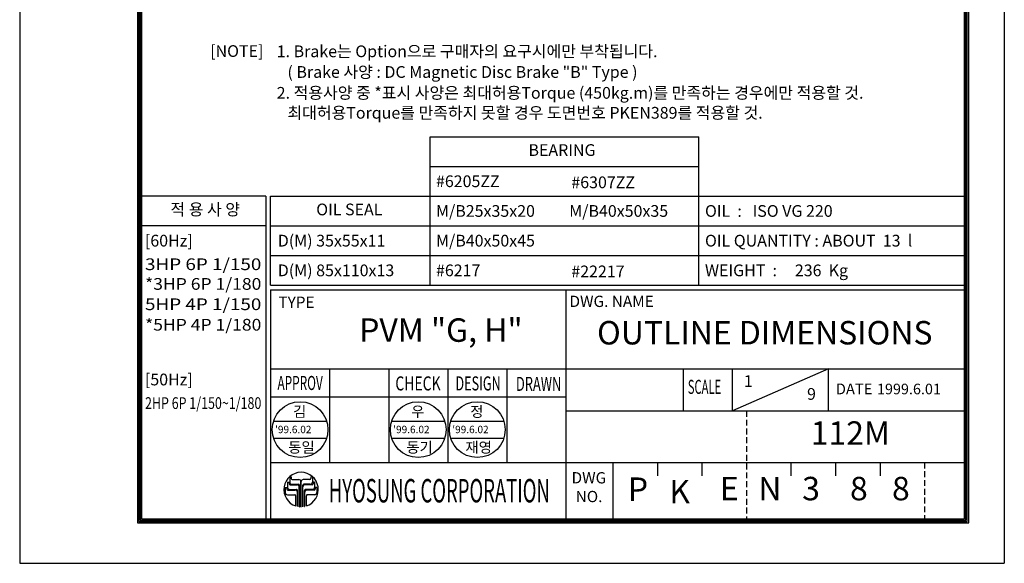
# Model space of a CAD drawing. Extents: x 4 to 1875, y 0 to 986.
# Drawn here: x 4 to 214, y 0 to 116 of the extents above; entities that cross this region are included whole.
import ezdxf
from ezdxf.enums import TextEntityAlignment as Align

# ---------------------------------------------------------------- set-up
doc = ezdxf.new("R2010")
doc.units = 0
doc.header["$LTSCALE"] = 5
doc.header["$MEASUREMENT"] = 0
doc.linetypes.add('HIDDEN', pattern=[0.375, 0.25, -0.125])
doc.layers.get('0').update_dxf_attribs({"color": 9, "linetype": 'CONTINUOUS'})
doc.layers.add('D', color=7, linetype='CONTINUOUS')
doc.layers.add('DT', color=2, linetype='CONTINUOUS')
doc.styles.add('A25', font='romans.shx', dxfattribs={"height": 2.5, "bigfont": 'whgtxt.shx'})
doc.styles.add('A5', font='romans', dxfattribs={"height": 5, "bigfont": 'whgtxt'})
doc.styles.get("Standard").update_dxf_attribs({"font": 'romans', "height": 3, "bigfont": 'whgtxt'})

msp = doc.modelspace()

# ---------------------------------------------------------------- linework, layer by layer
at = {"color": 9}
for p, q in [((3.99999, 296.99999), (3.99999, -0.00001)), ((213.99999, 296.99999), (213.99999, -0.00001)), ((3.99999, -0.00001), (213.99999, -0.00001))]:
    msp.add_line(p, q, dxfattribs=at)
at = {"color": 2}
for p, q in [((29.09999, 287.39999), (29.09999, 8.59999)), ((29.39999, 287.09999), (29.39999, 8.89999)), ((29.69999, 286.79999), (29.69999, 9.19999)), ((29.99999, 286.49999), (29.99999, 9.49999)), ((205.49999, 9.49999), (205.49999, 286.49999)), ((205.79999, 9.19999), (205.79999, 286.79999)), ((206.09999, 8.89999), (206.09999, 287.09999)), ((206.39999, 8.59999), (206.39999, 287.39999)), ((29.09999, 8.59999), (206.39999, 8.59999)), ((29.39999, 8.89999), (206.09999, 8.89999)), ((29.69999, 9.19999), (205.79999, 9.19999)), ((29.99999, 9.49999), (205.49999, 9.49999))]:
    msp.add_line(p, q, dxfattribs=at)
for p, q in [((91.52674, 59.29999), (91.52674, 90.96664)), ((91.52674, 90.96664), (148.88021, 90.96664)), ((148.88021, 59.29999), (148.88021, 90.96664)), ((91.52674, 84.63331), (148.88021, 84.63331)), ((56.49999, 78.29998), (29.99999, 78.29998)), ((56.49999, 78.29998), (56.49999, 9.49999)), ((57.49999, 59.29999), (57.49999, 78.29998)), ((57.49999, 78.29998), (205.69999, 78.29998)), ((56.49999, 71.96665), (29.99999, 71.96665)), ((57.49999, 71.96665), (205.69999, 71.96665)), ((57.49999, 65.63332), (205.69999, 65.63332)), ((57.49999, 59.29999), (205.69999, 59.29999)), ((57.49999, 58.29999), (57.49999, 9.49999)), ((57.49999, 58.29999), (205.69999, 58.29999)), ((57.49999, 58.29999), (57.49999, 17.52756)), ((120.49999, 58.29999), (120.49999, 9.49999)), ((57.49999, 41.49999), (205.49999, 41.49999)), ((70.09999, 41.49999), (70.09999, 21.49999)), ((82.69999, 41.49999), (82.69999, 21.49999)), ((95.29999, 41.49999), (95.29999, 21.49999)), ((107.89999, 41.49999), (107.89999, 21.49999)), ((145.49999, 41.49999), (145.49999, 32.49999)), ((155.99999, 32.49999), (155.99999, 41.49999)), ((176.49999, 41.49999), (155.99999, 32.49999)), ((176.49999, 32.49999), (176.49999, 41.49999)), ((57.49999, 35.49999), (120.49999, 35.49999)), ((120.49999, 32.49999), (205.49999, 32.49999)), ((57.49999, 21.49999), (205.49999, 21.49999)), ((130.49999, 21.49999), (130.49999, 9.49999)), ((139.99999, 21.49999), (139.99999, 18.64949)), ((149.49999, 21.49999), (149.49999, 18.64949)), ((168.49999, 21.49999), (168.49999, 18.64949)), ((177.99999, 21.49999), (177.99999, 18.64949)), ((187.49999, 21.49999), (187.49999, 18.64949)), ((61.1205, 17.30066), (61.1205, 16.19371)), ((61.1205, 17.30066), (61.45822, 17.30066)), ((61.45822, 17.30066), (61.45822, 16.94418)), ((61.58954, 18.42637), (61.92727, 18.42637)), ((61.58954, 18.42637), (61.58954, 17.31942)), ((61.92727, 18.42637), (61.92727, 18.0699)), ((62.03983, 16.86914), (63.4376, 16.86914)), ((62.13364, 17.86352), (63.54079, 17.86352)), ((63.99108, 12.04738), (63.99108, 17.41323)), ((63.99108, 17.41323), (64.02859, 17.41323)), ((64.02859, 12.04738), (64.02859, 17.41323)), ((65.88602, 17.86352), (64.47888, 17.86352)), ((65.97983, 16.86914), (64.58207, 16.86914)), ((66.43012, 18.42637), (66.0924, 18.42637)), ((66.0924, 18.42637), (66.0924, 18.0699)), ((66.43012, 18.42637), (66.43012, 17.31942)), ((66.56145, 17.30066), (66.56145, 16.94418)), ((66.89917, 17.30066), (66.56145, 17.30066)), ((66.89917, 17.30066), (66.89917, 16.19371)), ((60.65145, 16.17494), (60.65145, 15.06799)), ((60.65145, 16.17494), (60.98917, 16.17494)), ((60.98917, 16.17494), (60.98917, 15.81847)), ((61.19555, 15.61209), (62.77155, 15.61209)), ((61.57079, 15.74342), (63.05298, 15.74342)), ((61.6646, 16.7378), (63.15617, 16.7378)), ((63.22183, 12.13275), (63.22183, 15.1618)), ((63.22183, 15.1618), (63.25936, 15.1618)), ((63.25936, 12.12472), (63.25936, 15.53704)), ((63.60645, 12.06952), (63.60645, 16.28752)), ((63.60645, 16.28752), (63.64397, 16.28752)), ((63.64397, 12.06557), (63.64397, 16.66275)), ((63.99108, 15.7059), (63.99108, 15.7059)), ((64.37569, 12.06557), (64.37569, 16.66275)), ((64.37569, 16.28752), (64.41322, 16.28752)), ((64.41322, 12.06952), (64.41322, 16.28752)), ((64.76031, 12.12472), (64.76031, 15.53704)), ((64.76031, 15.1618), (64.79784, 15.1618)), ((64.79784, 12.13275), (64.79784, 15.1618)), ((66.35507, 16.7378), (64.8635, 16.7378)), ((66.44888, 15.74342), (64.96669, 15.74342)), ((66.82412, 15.61209), (65.24811, 15.61209)), ((67.36822, 16.17494), (67.03049, 16.17494)), ((67.03049, 16.17494), (67.03049, 15.81847)), ((67.36822, 16.17494), (67.36822, 15.06799)), ((61.10174, 14.61771), (62.66835, 14.61771)), ((62.87474, 12.2269), (62.87474, 14.41133)), ((65.14493, 12.2269), (65.14493, 14.41133)), ((66.91793, 14.61771), (65.35131, 14.61771))]:
    msp.add_line(p, q)
at = {"color": 9, "linetype": 'HIDDEN'}
msp.add_line((158.99999, 32.49999), (158.99999, 9.49999), dxfattribs=at)
at = {"linetype": 'HIDDEN'}
msp.add_line((196.99999, 21.49999), (196.99999, 9.49999), dxfattribs=at)
for centre, radius, start, end in [((64.00983, 15.72466), 3.67733, 287.979309, 252.020702), ((61.6646, 16.94418), 0.20638, 180.000009, 269.999998), ((62.03983, 17.31942), 0.45029, 180.000009, 269.999998), ((62.13364, 18.0699), 0.20638, 180.000009, 269.999998), ((63.4376, 16.66275), 0.20638, 0.000009, 89.999989), ((63.54079, 17.41323), 0.45029, 359.999995, 90.000002), ((64.47888, 17.41323), 0.45029, 89.999996, 180.000005), ((64.58207, 16.66275), 0.20638, 90.000009, 179.999991), ((65.88602, 18.0699), 0.20638, 270.000004, 359.999991), ((65.97983, 17.31942), 0.45029, 270.000004, 359.999991), ((66.35507, 16.94418), 0.20638, 270.000004, 359.999991), ((61.10174, 15.06799), 0.45029, 180.000009, 269.999998), ((61.19555, 15.81847), 0.20638, 180.000009, 269.999998), ((61.57079, 16.19371), 0.45029, 180.000009, 269.999998), ((62.77155, 15.1618), 0.45029, 359.999995, 90.000002), ((63.05298, 15.53704), 0.20638, 359.999995, 90.000002), ((63.15617, 16.28752), 0.45029, 359.999995, 90.000002), ((64.8635, 16.28752), 0.45029, 89.999996, 180.000005), ((64.96669, 15.53704), 0.20638, 89.999996, 180.000005), ((65.24811, 15.1618), 0.45029, 89.999996, 180.000005), ((66.44888, 16.19371), 0.45029, 270.000004, 359.999991), ((66.82412, 15.81847), 0.20638, 270.000004, 359.999991), ((66.91793, 15.06799), 0.45029, 270.000004, 359.999991), ((62.66835, 14.41133), 0.20638, 359.999995, 90.000002), ((65.35131, 14.41133), 0.20638, 89.999996, 180.000005), ((64.00983, 15.72466), 3.67733, 257.626379, 258.22426), ((64.00983, 15.72466), 3.67733, 263.702331, 264.290212), ((64.00983, 15.72466), 3.67733, 269.707672, 269.999998), ((64.00983, 15.72466), 3.67733, 270.000004, 270.29233), ((64.00983, 15.72466), 3.67733, 275.70979, 276.297671), ((64.00983, 15.72466), 3.67733, 281.775742, 282.373623)]:
    msp.add_arc(centre, radius, start, end)
at = {"layer": 'DT'}
for p, q in [((58.1297, 30.29907), (69.47028, 30.29907)), ((83.3297, 30.29907), (94.67028, 30.29907)), ((95.9297, 30.29907), (107.27028, 30.29907)), ((58.1297, 26.69907), (69.47028, 26.69907)), ((83.3297, 26.69907), (94.67028, 26.69907)), ((95.9297, 26.69907), (107.27028, 26.69907))]:
    msp.add_line(p, q, dxfattribs=at)
for centre in [(63.79999, 28.49907), (88.99999, 28.49907), (101.59999, 28.49907)]:
    msp.add_circle(centre, 5.94913, dxfattribs=at)

# ---------------------------------------------------------------- texts
at = {"style": 'A25'}
for s, p in [('BEARING', (119.66476, 87.79997)), ('적 용 사 양', (43.57696, 75.13331)), ('OIL SEAL', (74.30394, 75.13331)), ('1', (159.39392, 38.52776)), ('9', (172.87532, 35.7935))]:
    msp.add_text(s, height=2.5, dxfattribs=at).set_placement(p, align=Align.MIDDLE)
for s, p in [('#6205ZZ', (92.79077, 81.46882)), ('#6307ZZ', (121.65618, 81.24166)), ('M/B25x35x20', (92.79077, 75.13549)), ('M/B40x50x35', (121.20455, 75.13549)), ('OIL  :   ISO VG 220', (150.16066, 75.13549)), ('[60Hz]', (30.71147, 68.80216)), ('D(M) 35x55x11', (59.04858, 68.80216)), ('M/B40x50x45', (92.79077, 68.80216)), ('OIL QUANTITY : ABOUT  13  l    ', (150.16066, 68.80216)), ('D(M) 85x110x13', (59.04858, 62.46883)), ('#6217', (92.79077, 62.46883)), ('#22217', (121.65618, 62.24167)), ('WEIGHT  :     236  Kg', (150.16066, 62.46883)), ('[50Hz]', (30.71147, 39.19481))]:
    msp.add_text(s, height=2.5, dxfattribs=at).set_placement(p, align=Align.MIDDLE_LEFT)
for s, height, style, width, p, p2 in [('3HP 6P 1/150', 2.5, 'A25', 0.905603, (30.73112, 62.52308), (55.54086, 62.52308)), ('*3HP 6P 1/180', 2.5, 'A25', 0.846732, (30.73112, 58.32534), (55.54086, 58.32534)), ('5HP 4P 1/150', 2.5, 'A25', 0.905603, (30.73112, 53.99346), (55.54086, 53.99346)), ('*5HP 4P 1/180', 2.5, 'A25', 0.846732, (30.73112, 49.62277), (55.54086, 49.62277)), ('2HP 6P 1/150~1/180', 2.5, 'A25', 0.581925, (30.73112, 32.91573), (55.54086, 32.91573)), ('HYOSUNG CORPORATION', 5, 'A5', 0.534349, (69.92298, 12.97897), (117.06817, 12.97897))]:
    msp.add_text(s, height=height, dxfattribs=dict(style=style, width=width)).set_placement(p, p2, align=Align.FIT)
for s, height, p in [('TYPE', 2.4, (59.18221, 55.67161)), ('DWG. NAME', 2.4, (121.26216, 55.85993)), ('DATE', 2.304, (178.06111, 37.18626)), ('DWG', 2.4, (121.70272, 18.2365))]:
    msp.add_text(s, height=height).set_placement(p, align=Align.MIDDLE_LEFT)
for s, width, p, p2 in [('APPROV', 0.563582, (58.97866, 36.95283), (68.64008, 36.95283)), ('CHECK', 0.669603, (84.11805, 36.8601), (93.77946, 36.8601)), ('DESIGN', 0.632055, (96.93421, 36.8601), (106.59562, 36.8601)), ('DRAWN', 0.663038, (109.84896, 36.76155), (119.51037, 36.76155)), ('SCALE', 0.53563, (146.49018, 36.12805), (153.60641, 36.12805))]:
    msp.add_text(s, height=3, dxfattribs=dict(width=width)).set_placement(p, p2, align=Align.FIT)
msp.add_text('1999.6.01', height=2.25, dxfattribs=at).set_placement((186.84462, 36.04302))
msp.add_text('NO.', height=2.4).set_placement((122.58542, 13.04047))
at = {"layer": 'D', "style": 'A25'}
for s, height, p in [('[NOTE]', 2.5, (44.62205, 107.98277)), ('1. Brake는 Option으로 구매자의 요구시에만 부착됩니다.', 2.5, (58.81522, 107.9315)), ('   ( Brake 사양 : DC Magnetic Disc Brake "B" Type )', 2.5, (58.81522, 103.52421)), ('2. 적용사양 중 *표시 사양은 최대허용Torque (450kg.m)를 만족하는 경우에만 적용할 것.', 2.5, (58.81522, 99.0727)), ('   최대허용Torque를 만족하지 못할 경우 도면번호 PKEN389를 적용할 것.', 2.5, (58.81522, 94.8173)), ('김', 2.25, (62.29174, 31.22751)), ('우', 2.25, (87.49174, 31.22751)), ('정', 2.25, (100.09174, 31.22751)), ("'99.6.02", 1.575, (58.46804, 27.74835)), ("'99.6.02", 1.575, (83.66804, 27.74835)), ("'99.6.02", 1.575, (96.26804, 27.74835)), ('동일', 2.25, (61.2699, 23.61061)), ('동기', 2.25, (86.4699, 23.61061)), ('재영', 2.25, (99.0699, 23.61061))]:
    msp.add_text(s, height=height, dxfattribs=at).set_placement(p)
at = {"layer": 'DT', "style": 'A5'}
for s, p in [('PVM "G, H"', (93.83826, 49.0835)), ('OUTLINE DIMENSIONS', (162.91698, 48.52112)), ('112M', (181.15351, 27.12678)), ('P', (135.85713, 15.15739)), ('E', (155.34885, 15.28418)), ('N', (164.00282, 15.28418)), ('3', (172.78556, 15.28418)), ('8', (182.98477, 15.28418)), ('8', (191.94126, 15.28418))]:
    msp.add_text(s, height=5, dxfattribs=at).set_placement(p, align=Align.MIDDLE)
msp.add_text('K', height=5, dxfattribs=at).set_placement((144.75226, 15.28418), align=Align.MIDDLE_CENTER)

doc.saveas('drawing.dxf')
